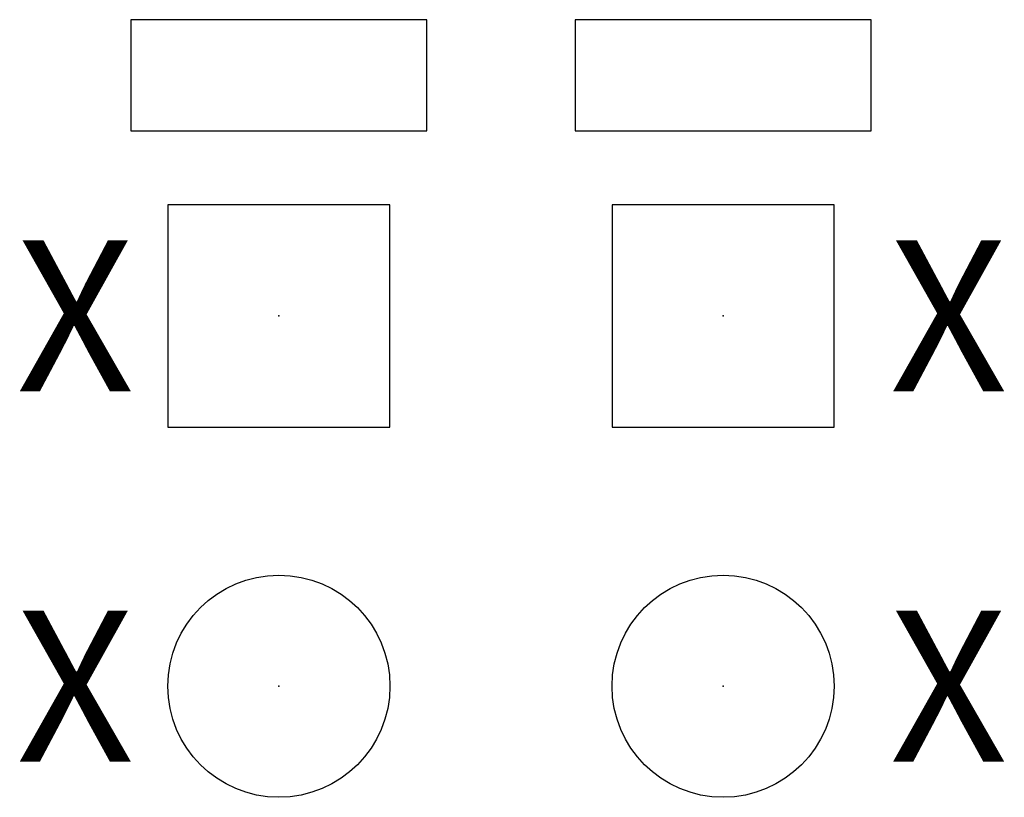
# Model space of a CAD drawing. Extents: x -1.75 to 4.9, y -3.25 to 2.
import ezdxf
from ezdxf.enums import TextEntityAlignment as Align

# ---------------------------------------------------------------- set-up
doc = ezdxf.new("R2010")
doc.units = 0
doc.header["$MEASUREMENT"] = 0
doc.styles.add('ARIAL', font='ARIAL.TTF')

msp = doc.modelspace()

# ---------------------------------------------------------------- linework, layer by layer
at = {"flags": 128}
for points in [[(-1, 1.25), (1, 1.25), (1, 2), (-1, 2)], [(2, 1.25), (4, 1.25), (4, 2), (2, 2)], [(-0.75, -0.75), (0.75, -0.75), (0.75, 0.75), (-0.75, 0.75)], [(2.25, -0.75), (3.75, -0.75), (3.75, 0.75), (2.25, 0.75)]]:
    msp.add_lwpolyline(points, close=True, dxfattribs=at)
for centre in [(0, -2.5), (3, -2.5)]:
    msp.add_circle(centre, 0.75)
for p in [(0, 0), (3, 0), (0, -2.5), (3, -2.5)]:
    msp.add_point(p)

# ---------------------------------------------------------------- texts
at = {"style": 'ARIAL'}
for p in [(-0.9777, 0), (-0.9777, -2.5)]:
    msp.add_text('X', height=1.02, dxfattribs=at).set_placement(p, align=Align.MIDDLE_RIGHT)
for p in [(4.125, 0), (4.125, -2.5)]:
    msp.add_text('X', height=1.02, dxfattribs=at).set_placement(p, align=Align.MIDDLE_LEFT)

doc.saveas('drawing.dxf')
